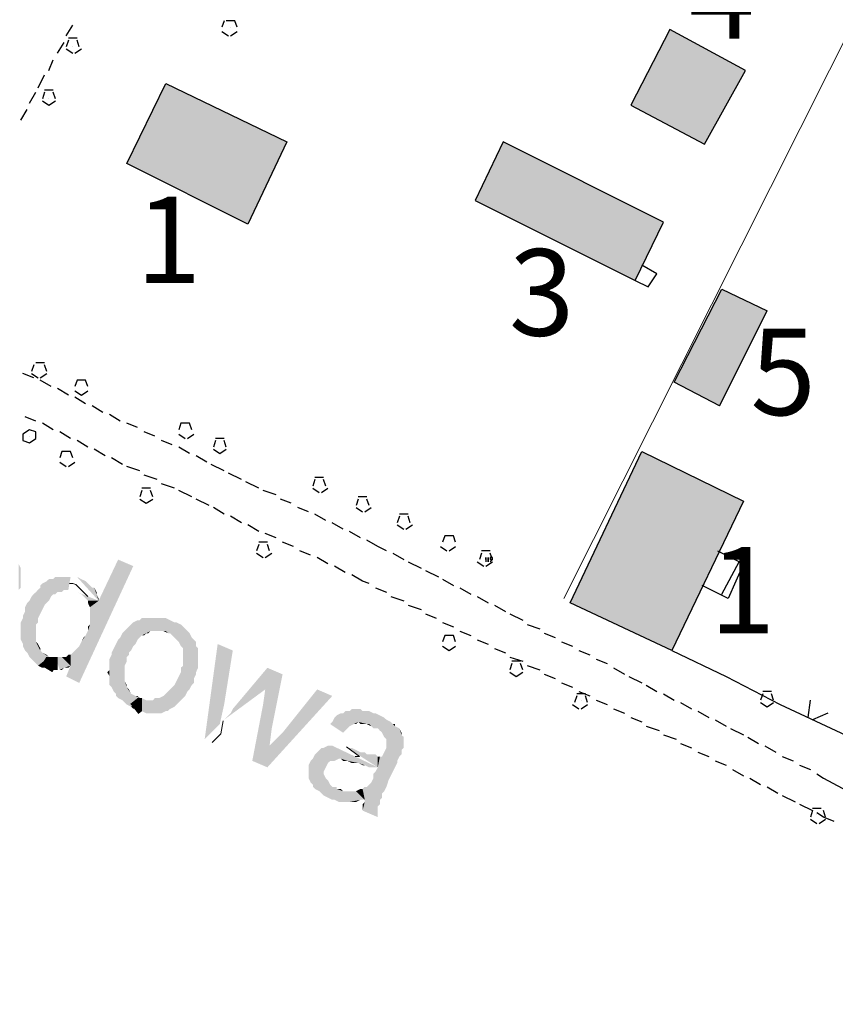
# Model space of a CAD drawing. Units: inches. Extents: x 29 to 968, y 9 to 701.
# Drawn here: x 140 to 154, y 107 to 124 of the extents above; entities that cross this region are included whole.
import ezdxf

# ---------------------------------------------------------------- set-up
doc = ezdxf.new("R2010")
doc.units = ezdxf.units.IN
doc.header["$MEASUREMENT"] = 0
for name, color, linetype in [('opis', 7, 'Continuous'), ('PDF _Geometria', 7, 'Continuous'), ('PDF _Wypełnienia brył', 7, 'Continuous'), ('wypelnienia', 1, 'Continuous')]:
    doc.layers.add(name, color=color, linetype=linetype)
doc.styles.get("Standard").update_dxf_attribs({"font": 'arial.ttf'})

msp = doc.modelspace()

# ---------------------------------------------------------------- hatches: boundary and pattern name
at = {"layer": 'wypelnienia'}
h = msp.add_hatch(color=256, dxfattribs=at)
h.dxf.hatch_style = 1
h.paths.add_polyline_path([(151.545, 121.448), (152.258, 122.723), (150.945, 123.435), (150.27, 122.123)])
h = msp.add_hatch(color=256, dxfattribs=at)
h.dxf.hatch_style = 1
h.paths.add_polyline_path([(141.533, 121.11), (142.208, 122.498), (144.308, 121.485), (143.633, 120.06)])
h = msp.add_hatch(color=256, dxfattribs=at)
h.dxf.hatch_style = 1
h.paths.add_polyline_path([(148.058, 121.485), (147.57, 120.473), (150.345, 119.085), (150.833, 120.098)])
h = msp.add_hatch(color=256, dxfattribs=at)
h.dxf.hatch_style = 1
h.paths.add_polyline_path([(151.808, 116.91), (152.633, 118.56), (151.845, 118.935), (151.02, 117.323)])
h = msp.add_hatch(color=256, dxfattribs=at)
h.dxf.hatch_style = 1
h.paths.add_polyline_path([(150.983, 112.673), (149.22, 113.498), (150.458, 116.123), (152.22, 115.26)])

# ---------------------------------------------------------------- linework, layer by layer
at = {"layer": 'PDF _Geometria', "lineweight": 20}
msp.add_lwpolyline([(149.108, 113.573), (159.345, 133.935)], dxfattribs=at)
at = {"layer": 'PDF _Geometria', "lineweight": 25}
for points in [[(143.22, 123.585), (143.183, 123.473)], [(143.445, 123.473), (143.408, 123.585), (143.258, 123.585)], [(140.483, 123.323), (140.595, 123.51)], [(143.183, 123.398), (143.295, 123.323)], [(143.333, 123.473), (143.333, 123.473)], [(143.333, 123.473), (143.333, 123.473)], [(143.333, 123.323), (143.445, 123.398)], [(140.333, 123.023), (140.445, 123.21)], [(140.52, 123.248), (140.483, 123.135)], [(140.67, 123.285), (140.52, 123.285)], [(140.708, 123.135), (140.67, 123.248)], [(140.483, 123.098), (140.595, 123.023)], [(140.595, 123.135), (140.595, 123.135)], [(140.595, 123.135), (140.595, 123.135)], [(140.633, 123.023), (140.745, 123.098)], [(140.183, 122.723), (140.258, 122.91)], [(139.995, 122.423), (140.108, 122.648)], [(139.845, 122.16), (139.958, 122.348)], [(140.108, 122.348), (140.07, 122.235)], [(140.258, 122.385), (140.108, 122.385)], [(140.295, 122.235), (140.258, 122.348)], [(140.07, 122.198), (140.183, 122.123), (140.295, 122.198)], [(140.183, 122.235), (140.183, 122.235)], [(140.183, 122.235), (140.183, 122.235)], [(139.695, 121.86), (139.808, 122.048)], [(150.345, 119.085), (150.57, 118.973), (150.72, 119.198), (150.458, 119.348)], [(151.808, 116.91), (151.02, 117.323), (151.845, 118.935), (152.633, 118.56)], [(139.92, 117.623), (139.883, 117.51)], [(140.108, 117.66), (139.958, 117.66)], [(140.145, 117.51), (140.108, 117.623)], [(139.92, 117.398), (139.733, 117.473)], [(139.883, 117.473), (139.995, 117.398)], [(140.033, 117.398), (140.145, 117.473)], [(140.22, 117.248), (140.033, 117.36)], [(140.858, 117.248), (140.82, 117.36), (140.67, 117.36), (140.633, 117.248)], [(140.52, 117.098), (140.333, 117.21)], [(140.633, 117.173), (140.745, 117.098), (140.858, 117.173)], [(140.82, 116.948), (140.633, 117.06)], [(141.12, 116.798), (140.933, 116.91)], [(139.958, 116.648), (139.77, 116.723)], [(141.42, 116.648), (141.233, 116.76)], [(140.258, 116.498), (140.07, 116.61)], [(141.72, 116.535), (141.533, 116.61)], [(142.658, 116.498), (142.62, 116.61), (142.47, 116.61), (142.433, 116.498)], [(139.845, 116.385), (139.845, 116.385)], [(140.558, 116.348), (140.37, 116.46)], [(142.02, 116.385), (141.833, 116.46)], [(142.433, 116.423), (142.545, 116.348)], [(142.583, 116.348), (142.695, 116.423)], [(140.858, 116.198), (140.67, 116.31)], [(142.32, 116.235), (142.133, 116.31)], [(142.62, 116.085), (142.433, 116.198)], [(143.07, 116.31), (143.033, 116.198)], [(143.22, 116.348), (143.07, 116.348)], [(143.258, 116.198), (143.22, 116.31)], [(140.595, 116.01), (140.558, 116.123), (140.408, 116.123), (140.37, 116.01)], [(141.158, 116.048), (140.97, 116.16)], [(142.92, 115.935), (142.733, 116.048)], [(143.033, 116.16), (143.145, 116.085), (143.258, 116.16)], [(140.37, 115.935), (140.483, 115.86)], [(140.52, 115.86), (140.633, 115.935)], [(141.458, 115.898), (141.27, 116.01)], [(141.758, 115.785), (141.533, 115.86)], [(143.22, 115.785), (142.995, 115.898)], [(142.058, 115.635), (141.833, 115.71)], [(143.52, 115.635), (143.295, 115.748)], [(142.358, 115.485), (142.133, 115.56)], [(143.82, 115.485), (143.595, 115.598)], [(144.795, 115.635), (144.758, 115.523)], [(144.945, 115.673), (144.795, 115.673)], [(144.983, 115.523), (144.945, 115.635)], [(141.795, 115.448), (141.758, 115.335)], [(141.945, 115.485), (141.795, 115.485)], [(141.983, 115.335), (141.945, 115.448)], [(142.658, 115.335), (142.433, 115.448)], [(144.12, 115.373), (143.895, 115.448)], [(144.758, 115.485), (144.87, 115.41)], [(144.908, 115.41), (145.02, 115.485)], [(141.758, 115.298), (141.87, 115.223), (141.983, 115.298)], [(142.958, 115.185), (142.733, 115.298)], [(144.383, 115.223), (144.195, 115.298)], [(145.545, 115.298), (145.508, 115.185)], [(145.695, 115.335), (145.545, 115.335)], [(145.733, 115.185), (145.695, 115.298)], [(143.22, 115.035), (143.033, 115.148)], [(144.683, 115.073), (144.495, 115.148)], [(144.983, 114.923), (144.795, 115.035)], [(145.508, 115.148), (145.62, 115.073)], [(145.658, 115.073), (145.77, 115.148)], [(146.408, 115.035), (146.258, 115.035)], [(143.52, 114.885), (143.333, 114.998)], [(143.82, 114.735), (143.633, 114.848)], [(145.283, 114.773), (145.095, 114.885)], [(146.258, 114.998), (146.22, 114.885)], [(146.22, 114.848), (146.333, 114.773)], [(146.37, 114.773), (146.483, 114.848)], [(146.445, 114.885), (146.408, 114.998)], [(144.12, 114.623), (143.933, 114.698)], [(145.583, 114.623), (145.395, 114.735)], [(147.233, 114.548), (147.195, 114.66), (147.045, 114.66), (147.008, 114.548)], [(143.82, 114.51), (143.783, 114.398)], [(143.97, 114.548), (143.82, 114.548)], [(144.008, 114.398), (143.97, 114.51)], [(144.42, 114.473), (144.233, 114.548)], [(146.033, 114.398), (145.883, 114.473), (145.695, 114.585)], [(143.783, 114.36), (143.895, 114.285)], [(143.933, 114.285), (144.045, 114.36)], [(144.72, 114.323), (144.533, 114.398)], [(146.145, 114.36), (146.333, 114.248)], [(146.97, 114.473), (147.083, 114.398)], [(147.12, 114.398), (147.233, 114.473)], [(147.683, 114.36), (147.645, 114.248)], [(147.833, 114.398), (147.683, 114.398)], [(147.833, 114.21), (147.87, 114.248), (147.87, 114.285), (147.833, 114.285), (147.833, 114.248), (147.87, 114.248), (147.833, 114.36)], [(151.77, 114.398), (152.22, 114.173), (151.958, 113.573), (151.508, 113.798)], [(145.02, 114.173), (144.833, 114.285)], [(146.408, 114.21), (146.633, 114.098)], [(147.608, 114.21), (147.72, 114.135)], [(147.758, 114.248), (147.758, 114.285), (147.758, 114.21)], [(147.758, 114.285), (147.758, 114.285)], [(147.758, 114.135), (147.87, 114.21)], [(151.845, 113.648), (152.145, 114.21)], [(145.32, 114.023), (145.133, 114.135)], [(145.733, 113.835), (145.62, 113.873), (145.433, 113.985)], [(146.708, 114.06), (146.933, 113.948)], [(147.008, 113.91), (147.195, 113.798)], [(145.845, 113.76), (146.033, 113.685)], [(147.308, 113.76), (147.495, 113.648)], [(146.108, 113.61), (146.333, 113.535)], [(147.608, 113.61), (147.795, 113.498)], [(146.408, 113.46), (146.633, 113.385)], [(146.708, 113.31), (146.895, 113.235)], [(147.908, 113.46), (148.095, 113.348)], [(148.17, 113.31), (148.395, 113.198)], [(147.008, 113.16), (147.195, 113.085)], [(147.308, 113.01), (147.495, 112.935)], [(148.47, 113.123), (148.695, 113.048)], [(148.77, 112.973), (148.958, 112.898)], [(147.233, 112.823), (147.195, 112.935), (147.045, 112.935), (147.008, 112.823)], [(147.608, 112.86), (147.795, 112.785)], [(149.07, 112.823), (149.258, 112.748)], [(147.008, 112.748), (147.12, 112.673), (147.233, 112.748)], [(147.908, 112.71), (148.095, 112.635)], [(149.37, 112.673), (149.558, 112.598)], [(150.983, 112.673), (151.92, 112.223), (152.858, 111.735), (153.908, 111.248), (155.258, 110.61), (156.72, 109.86), (158.22, 109.11), (159.683, 108.36), (161.033, 107.685), (161.258, 108.285)], [(148.17, 112.56), (148.395, 112.485)], [(148.208, 112.448), (148.17, 112.335)], [(148.358, 112.485), (148.208, 112.485)], [(148.395, 112.335), (148.358, 112.448)], [(149.67, 112.523), (149.858, 112.448)], [(148.17, 112.298), (148.283, 112.223), (148.395, 112.298)], [(148.47, 112.41), (148.695, 112.335)], [(149.97, 112.373), (150.158, 112.26)], [(148.77, 112.26), (148.958, 112.185)], [(149.07, 112.11), (149.258, 112.035)], [(150.233, 112.223), (150.458, 112.11)], [(149.37, 111.96), (149.558, 111.885)], [(150.533, 112.073), (150.72, 111.96)], [(152.708, 111.96), (152.558, 111.96)], [(149.333, 111.885), (149.295, 111.773)], [(149.483, 111.923), (149.333, 111.923)], [(149.408, 111.81), (149.408, 111.81)], [(149.52, 111.773), (149.483, 111.885)], [(149.67, 111.81), (149.858, 111.735)], [(150.833, 111.923), (151.02, 111.81)], [(151.133, 111.773), (151.32, 111.66)], [(152.558, 111.923), (152.52, 111.81)], [(152.52, 111.773), (152.633, 111.698), (152.745, 111.773)], [(152.633, 111.848), (152.633, 111.848)], [(152.745, 111.81), (152.708, 111.923)], [(153.345, 111.51), (153.383, 111.81)], [(149.258, 111.735), (149.37, 111.66)], [(149.408, 111.66), (149.52, 111.735)], [(149.97, 111.66), (150.158, 111.585)], [(151.433, 111.623), (151.62, 111.51)], [(152.858, 111.735), (152.858, 111.735)], [(150.27, 111.51), (150.458, 111.435)], [(151.733, 111.473), (151.92, 111.36)], [(153.683, 111.585), (153.42, 111.473)], [(150.533, 111.36), (150.758, 111.285)], [(151.995, 111.323), (152.22, 111.21)], [(150.833, 111.21), (151.058, 111.135)], [(152.295, 111.173), (152.483, 111.06)], [(151.133, 111.06), (151.32, 110.985)], [(151.433, 110.91), (151.62, 110.835)], [(152.595, 111.023), (152.783, 110.91)], [(151.733, 110.76), (151.92, 110.685)], [(152.895, 110.835), (153.083, 110.76)], [(152.033, 110.61), (152.22, 110.498)], [(153.195, 110.685), (153.383, 110.61)], [(152.333, 110.46), (152.52, 110.348)], [(153.495, 110.535), (153.608, 110.46), (173.22, 99.96), (173.333, 99.885)], [(152.633, 110.31), (152.82, 110.198)], [(152.895, 110.16), (153.12, 110.048)], [(153.195, 110.01), (153.42, 109.898), (153.383, 109.785)], [(153.57, 109.935), (153.42, 109.935)], [(153.645, 109.785), (153.608, 109.898)], [(153.383, 109.748), (153.495, 109.673)], [(153.795, 109.71), (153.608, 109.785), (153.495, 109.86)], [(153.495, 109.823), (153.495, 109.823)], [(153.533, 109.673), (153.645, 109.748)]]:
    msp.add_lwpolyline(points, dxfattribs=at)
for points in [[(151.545, 121.448), (152.258, 122.723), (150.945, 123.435), (150.27, 122.123)], [(141.533, 121.11), (142.208, 122.498), (144.308, 121.485), (143.633, 120.06)], [(148.058, 121.485), (147.57, 120.473), (150.345, 119.085), (150.833, 120.098)], [(139.845, 116.498), (139.733, 116.423), (139.733, 116.31), (139.845, 116.273), (139.958, 116.348), (139.958, 116.46)], [(150.983, 112.673), (149.22, 113.498), (150.458, 116.123), (152.22, 115.26)], [(147.795, 114.21), (147.795, 114.248), (147.795, 114.285), (147.795, 114.248)]]:
    msp.add_lwpolyline(points, close=True, dxfattribs=at)
at = {"layer": 'PDF _Geometria', "color": 44, "lineweight": 25, "true_color": 0x957000}
msp.add_lwpolyline([(151.808, 116.91), (152.633, 118.56)], dxfattribs=at)
at = {"layer": 'PDF _Geometria', "lineweight": 5}
for points in [[(140.539, 113.835), (140.595, 113.835), (140.651, 113.816), (140.858, 113.61)], [(143.201, 111.454), (143.164, 111.229), (143.014, 111.079)], [(145.339, 111.004), (145.564, 110.835), (145.489, 110.835)]]:
    msp.add_lwpolyline(points, dxfattribs=at)
at = {"layer": 'PDF _Geometria', "lineweight": 5, "const_width": 0.225}
for points in [[(140.145, 112.354), (140.201, 112.448), (140.258, 112.448), (140.333, 112.448)], [(141.664, 111.66), (141.758, 111.735), (141.795, 111.735)]]:
    msp.add_lwpolyline(points, dxfattribs=at)
at = {"layer": 'PDF _Wypełnienia brył', "transparency": 33554559}
for points in [[(139.658, 113.723), (139.658, 114.173), (139.695, 114.098)], [(141.383, 114.248), (141.645, 114.135), (141.045, 113.535)], [(139.658, 113.723), (139.695, 114.098), (139.695, 113.76)], [(140.708, 112.11), (140.745, 112.823), (141.645, 114.135)], [(140.82, 112.935), (140.745, 112.823), (141.645, 114.135)], [(140.82, 112.935), (140.858, 113.01), (141.645, 114.135)], [(140.858, 113.01), (140.895, 113.123), (141.645, 114.135)], [(141.645, 114.135), (141.045, 113.535), (140.895, 113.123)], [(140.033, 113.798), (140.07, 113.385), (140.07, 113.835)], [(140.07, 113.835), (140.108, 113.46), (140.145, 113.873)], [(140.07, 113.385), (140.07, 113.835), (140.108, 113.46)], [(140.108, 113.46), (140.145, 113.498), (140.145, 113.873)], [(140.145, 113.873), (140.183, 113.535), (140.183, 113.91)], [(140.145, 113.498), (140.145, 113.873), (140.183, 113.535)], [(140.183, 113.535), (140.183, 113.91), (140.22, 113.61)], [(140.183, 113.91), (140.22, 113.61), (140.258, 113.91)], [(140.22, 113.61), (140.258, 113.648), (140.258, 113.91)], [(140.258, 113.91), (140.295, 113.648), (140.295, 113.948)], [(140.258, 113.648), (140.258, 113.91), (140.295, 113.648)], [(140.295, 113.648), (140.295, 113.948), (140.333, 113.685)], [(140.295, 113.948), (140.333, 113.685), (140.37, 113.948)], [(140.333, 113.685), (140.37, 113.948), (140.408, 113.685)], [(140.37, 113.948), (140.408, 113.685), (140.445, 113.948)], [(140.408, 113.685), (140.445, 113.723), (140.445, 113.948)], [(140.445, 113.948), (140.483, 113.948), (140.52, 113.723)], [(140.445, 113.723), (140.445, 113.948), (140.52, 113.723)], [(140.483, 113.948), (140.52, 113.723), (140.558, 113.948)], [(141.045, 113.535), (140.745, 113.91), (140.67, 113.948)], [(140.82, 113.873), (141.045, 113.535), (140.745, 113.91)], [(141.045, 113.535), (140.858, 113.835), (140.82, 113.873)], [(140.895, 113.798), (141.045, 113.535), (140.858, 113.835)], [(139.958, 112.823), (139.92, 113.648), (139.883, 113.61)], [(139.92, 113.648), (139.958, 113.685), (139.958, 113.123)], [(139.958, 113.123), (139.958, 112.823), (139.92, 113.648)], [(139.958, 113.685), (139.958, 113.123), (139.995, 113.723)], [(139.958, 113.123), (139.995, 113.723), (139.995, 113.16)], [(139.995, 113.235), (140.033, 113.31), (140.033, 113.76)], [(139.995, 113.235), (139.995, 113.723), (140.033, 113.76)], [(139.995, 113.16), (139.995, 113.235), (139.995, 113.723)], [(140.033, 113.76), (140.033, 113.798), (140.07, 113.385)], [(140.033, 113.31), (140.033, 113.76), (140.07, 113.385)], [(140.67, 113.685), (140.745, 113.648), (141.045, 113.535)], [(140.745, 113.648), (140.783, 113.61), (141.045, 113.535)], [(141.045, 113.535), (140.933, 113.76), (140.895, 113.798)], [(140.97, 113.76), (141.045, 113.535), (140.933, 113.76)], [(141.008, 113.685), (141.008, 113.648), (140.97, 113.76)], [(141.008, 113.648), (140.97, 113.76), (141.045, 113.535)], [(141.008, 113.648), (141.045, 113.573), (141.045, 113.535)], [(139.77, 113.423), (139.808, 113.498), (139.958, 112.823)], [(139.958, 112.823), (139.845, 113.535), (139.808, 113.498)], [(139.883, 113.61), (139.958, 112.823), (139.845, 113.535)], [(141.045, 113.535), (140.82, 113.573), (140.783, 113.61)], [(140.858, 113.535), (141.045, 113.535), (140.82, 113.573)], [(140.858, 113.498), (140.895, 113.423), (141.045, 113.535)], [(140.858, 113.535), (140.858, 113.498), (141.045, 113.535)], [(141.045, 113.535), (140.895, 113.123), (140.895, 113.423)], [(139.77, 113.348), (139.958, 112.823), (139.733, 113.273)], [(139.77, 113.348), (139.77, 113.423), (139.958, 112.823)], [(139.733, 112.785), (139.733, 113.235), (139.695, 112.86)], [(139.733, 113.235), (139.695, 112.86), (139.695, 113.16)], [(139.958, 112.823), (139.733, 113.273), (140.033, 112.673)], [(139.733, 113.235), (139.733, 113.273), (140.033, 112.673)], [(139.733, 113.235), (140.033, 112.673), (139.733, 112.785)], [(141.608, 112.673), (141.645, 113.16), (141.645, 112.748)], [(141.608, 113.123), (141.608, 112.673), (141.645, 113.16)], [(141.72, 113.198), (141.683, 112.785), (141.645, 112.748)], [(141.645, 113.16), (141.645, 112.748), (141.72, 113.198)], [(141.72, 112.86), (141.72, 113.198), (141.683, 112.785)], [(141.72, 112.86), (141.72, 113.198), (141.758, 112.898)], [(141.72, 113.198), (141.758, 112.898), (141.758, 113.198)], [(141.758, 113.198), (141.795, 113.235), (142.245, 112.973)], [(141.795, 112.935), (141.945, 113.01), (141.758, 113.198)], [(141.945, 113.01), (141.758, 113.198), (142.17, 113.01)], [(141.758, 112.898), (141.758, 113.198), (141.795, 112.935)], [(142.245, 112.973), (141.833, 113.235), (141.795, 113.235)], [(141.87, 113.235), (142.245, 112.973), (141.833, 113.235)], [(141.87, 113.235), (141.945, 113.235), (142.245, 112.973)], [(141.945, 113.235), (141.983, 113.235), (142.245, 112.973)], [(141.983, 113.235), (142.058, 113.235), (142.245, 112.973)], [(142.245, 112.973), (142.095, 113.235), (142.058, 113.235)], [(142.17, 113.235), (142.245, 112.973), (142.095, 113.235)], [(142.17, 113.235), (142.208, 113.235), (142.245, 112.973)], [(142.208, 113.235), (142.245, 112.973), (142.283, 113.198)], [(142.245, 112.973), (142.283, 113.198), (142.283, 112.973)], [(142.283, 113.198), (142.283, 112.973), (142.358, 113.16)], [(142.283, 112.973), (142.32, 112.935), (142.358, 113.16)], [(142.32, 112.935), (142.358, 113.16), (142.358, 112.898)], [(142.395, 112.86), (142.395, 113.16), (142.358, 112.898)], [(142.395, 113.16), (142.358, 112.898), (142.358, 113.16)], [(142.395, 112.86), (142.395, 113.16), (142.433, 112.823)], [(142.395, 113.16), (142.433, 112.823), (142.47, 113.123)], [(140.858, 113.01), (140.858, 113.085), (140.895, 113.123)], [(141.495, 112.148), (141.458, 112.973), (141.42, 112.898)], [(141.458, 112.973), (141.495, 113.01), (141.495, 112.41)], [(141.495, 112.41), (141.495, 112.148), (141.458, 112.973)], [(141.495, 113.01), (141.495, 112.41), (141.533, 113.048)], [(141.495, 112.41), (141.533, 113.048), (141.533, 112.485)], [(141.533, 112.56), (141.57, 113.085), (141.57, 112.598)], [(141.533, 112.56), (141.533, 113.048), (141.57, 113.085)], [(141.533, 112.485), (141.533, 112.56), (141.533, 113.048)], [(141.57, 112.635), (141.608, 113.123), (141.608, 112.673)], [(141.57, 112.635), (141.57, 113.085), (141.608, 113.123)], [(141.57, 112.598), (141.57, 112.635), (141.57, 113.085)], [(141.87, 112.973), (141.795, 112.935), (141.945, 113.01)], [(141.833, 112.935), (141.87, 112.973), (141.795, 112.935)], [(141.87, 112.973), (141.908, 112.973), (141.945, 113.01)], [(141.945, 113.01), (142.02, 113.01), (142.17, 113.01)], [(142.17, 113.01), (142.095, 113.01), (142.02, 113.01)], [(142.133, 113.01), (142.17, 113.01), (142.095, 113.01)], [(142.17, 113.01), (142.208, 113.01), (142.245, 112.973)], [(142.433, 112.823), (142.47, 113.123), (142.47, 112.748)], [(142.47, 113.123), (142.47, 112.748), (142.508, 113.085)], [(142.47, 112.748), (142.508, 113.085), (142.508, 112.71)], [(142.508, 113.085), (142.508, 112.71), (142.545, 113.048)], [(142.508, 112.71), (142.508, 112.41), (142.545, 113.048)], [(142.508, 112.41), (142.545, 113.048), (142.545, 111.885)], [(142.545, 113.048), (142.545, 111.885), (142.583, 113.01)], [(142.545, 111.885), (142.583, 113.01), (142.583, 111.96)], [(142.583, 113.01), (142.583, 111.96), (142.62, 112.973)], [(142.583, 111.96), (142.62, 112.973), (142.62, 111.998)], [(142.62, 112.973), (142.62, 111.998), (142.658, 112.898)], [(140.183, 112.56), (139.733, 112.748), (139.733, 112.785)], [(140.033, 112.673), (139.733, 112.785), (140.07, 112.635)], [(139.733, 112.785), (140.07, 112.635), (140.183, 112.56)], [(139.958, 112.823), (139.995, 112.785), (140.033, 112.673)], [(139.995, 112.785), (140.033, 112.71), (140.033, 112.673)], [(140.708, 112.748), (140.708, 112.11), (140.745, 112.823)], [(140.783, 112.898), (140.82, 112.935), (140.745, 112.823)], [(141.345, 112.785), (141.495, 112.148), (141.308, 112.71)], [(141.495, 112.148), (141.383, 112.86), (141.345, 112.785)], [(141.42, 112.898), (141.495, 112.148), (141.383, 112.86)], [(142.658, 112.898), (142.658, 112.073), (142.62, 111.998)], [(142.695, 112.86), (142.695, 112.11), (142.658, 112.898)], [(142.695, 112.11), (142.658, 112.898), (142.658, 112.073)], [(142.695, 112.11), (142.695, 112.185), (142.695, 112.86)], [(142.695, 112.185), (142.695, 112.86), (142.733, 112.823)], [(142.733, 112.823), (142.733, 112.748), (142.695, 112.185)], [(143.108, 112.785), (143.22, 111.735), (142.883, 111.135)], [(143.37, 112.673), (143.108, 112.785), (143.22, 111.735)], [(139.77, 112.673), (140.183, 112.56), (139.733, 112.748)], [(140.183, 112.56), (139.808, 112.635), (139.77, 112.673)], [(139.845, 112.56), (140.183, 112.56), (139.808, 112.635)], [(140.07, 112.635), (140.145, 112.598), (140.183, 112.56)], [(140.708, 112.11), (140.595, 112.635), (140.558, 112.41)], [(140.595, 112.635), (140.558, 112.41), (140.558, 112.598)], [(140.633, 112.673), (140.708, 112.11), (140.595, 112.635)], [(140.708, 112.11), (140.67, 112.71), (140.633, 112.673)], [(140.708, 112.748), (140.708, 112.11), (140.67, 112.71)], [(141.308, 112.71), (141.533, 112.035), (141.27, 112.635)], [(141.27, 112.598), (141.27, 112.635), (141.533, 112.035)], [(141.495, 112.148), (141.308, 112.71), (141.533, 112.035)], [(142.733, 112.748), (142.695, 112.185), (142.733, 112.26)], [(142.733, 112.26), (142.733, 112.298), (142.733, 112.748)], [(142.733, 112.298), (142.733, 112.748), (142.77, 112.71)], [(142.733, 112.298), (142.77, 112.71), (142.77, 112.373)], [(140.183, 112.56), (139.883, 112.523), (139.845, 112.56)], [(139.92, 112.485), (140.183, 112.56), (139.883, 112.523)], [(140.183, 112.56), (139.958, 112.448), (139.92, 112.485)], [(139.995, 112.41), (140.183, 112.56), (139.958, 112.448)], [(140.183, 112.56), (140.07, 112.373), (139.995, 112.41)], [(140.108, 112.373), (140.183, 112.56), (140.07, 112.373)], [(140.445, 112.373), (140.37, 112.335), (140.295, 112.56)], [(140.295, 112.56), (140.445, 112.373), (140.558, 112.41)], [(140.558, 112.41), (140.333, 112.56), (140.295, 112.56)], [(140.408, 112.56), (140.558, 112.41), (140.333, 112.56)], [(140.558, 112.41), (140.483, 112.56), (140.408, 112.56)], [(140.52, 112.598), (140.558, 112.41), (140.483, 112.56)], [(140.558, 112.41), (140.558, 112.598), (140.52, 112.598)], [(141.233, 112.523), (141.27, 112.598), (141.533, 112.035)], [(141.233, 112.335), (141.233, 112.523), (141.533, 112.035)], [(140.408, 112.335), (140.445, 112.373), (140.37, 112.335)], [(140.445, 112.373), (140.52, 112.373), (140.558, 112.41)], [(140.483, 112.223), (140.558, 112.41), (140.708, 112.11)], [(141.195, 112.298), (141.233, 112.223), (141.233, 112.335)], [(141.533, 112.035), (141.608, 111.923), (141.233, 112.335)], [(141.608, 111.923), (141.233, 112.335), (141.233, 112.073)], [(141.233, 112.223), (141.233, 112.073), (141.233, 112.335)], [(142.433, 112.223), (142.47, 111.81), (142.47, 112.298)], [(142.47, 112.373), (142.508, 111.848), (142.508, 112.41)], [(142.47, 112.298), (142.47, 112.373), (142.508, 111.848)], [(142.47, 111.81), (142.47, 112.298), (142.508, 111.848)], [(142.508, 111.848), (142.508, 112.41), (142.545, 111.885)], [(143.37, 111.66), (143.933, 111.998), (143.97, 112.373)], [(143.933, 111.998), (143.97, 112.373), (144.233, 112.26)], [(141.495, 112.148), (141.533, 112.073), (141.533, 112.035)], [(142.395, 111.735), (142.395, 112.148), (142.358, 112.073)], [(142.433, 111.773), (142.433, 112.223), (142.395, 111.735)], [(142.433, 112.223), (142.395, 111.735), (142.395, 112.148)], [(142.433, 111.773), (142.433, 112.223), (142.47, 111.81)], [(144.045, 111.323), (143.933, 111.998), (144.233, 112.26)], [(141.233, 112.073), (141.608, 111.923), (141.758, 111.848)], [(141.233, 112.073), (141.27, 112.035), (141.758, 111.848)], [(141.758, 111.848), (141.308, 111.96), (141.27, 112.035)], [(141.345, 111.923), (141.758, 111.848), (141.308, 111.96)], [(141.533, 112.035), (141.57, 111.998), (141.608, 111.923)], [(142.208, 111.923), (142.245, 111.623), (142.245, 111.96)], [(142.245, 111.96), (142.283, 111.66), (142.283, 111.998)], [(142.245, 111.623), (142.245, 111.96), (142.283, 111.66)], [(142.32, 112.035), (142.358, 111.698), (142.283, 111.998)], [(142.358, 111.698), (142.283, 111.998), (142.283, 111.66)], [(142.32, 112.035), (142.358, 111.698), (142.358, 112.073)], [(142.358, 111.698), (142.358, 112.073), (142.395, 111.735)], [(143.933, 111.998), (143.258, 111.51), (143.22, 111.473)], [(143.333, 111.585), (143.933, 111.998), (143.258, 111.51)], [(143.333, 111.585), (143.37, 111.66), (143.933, 111.998)], [(143.933, 111.998), (144.008, 111.023), (143.895, 111.735)], [(144.008, 111.023), (144.045, 111.323), (143.933, 111.998)], [(144.833, 111.998), (145.095, 111.885), (144.233, 111.248)], [(141.345, 111.923), (141.345, 111.885), (141.758, 111.848)], [(141.758, 111.848), (141.383, 111.848), (141.345, 111.885)], [(141.458, 111.81), (141.758, 111.848), (141.383, 111.848)], [(141.758, 111.848), (141.495, 111.773), (141.458, 111.81)], [(141.533, 111.735), (141.758, 111.848), (141.495, 111.773)], [(141.758, 111.848), (141.608, 111.698), (141.533, 111.735)], [(141.608, 111.923), (141.683, 111.885), (141.758, 111.848)], [(141.645, 111.66), (141.758, 111.848), (141.608, 111.698)], [(141.683, 111.885), (141.72, 111.885), (141.758, 111.848)], [(141.795, 111.848), (141.795, 111.623), (141.87, 111.81)], [(141.795, 111.623), (141.87, 111.81), (141.87, 111.585)], [(141.908, 111.585), (141.908, 111.81), (141.87, 111.585)], [(141.908, 111.81), (141.87, 111.585), (141.87, 111.81)], [(141.983, 111.81), (141.983, 111.585), (141.908, 111.81)], [(141.983, 111.585), (141.908, 111.81), (141.908, 111.585)], [(141.983, 111.585), (142.02, 111.848), (142.058, 111.585)], [(141.983, 111.81), (141.983, 111.585), (142.02, 111.848)], [(142.02, 111.848), (142.058, 111.585), (142.095, 111.848)], [(142.058, 111.585), (142.095, 111.848), (142.133, 111.585)], [(142.095, 111.848), (142.133, 111.585), (142.17, 111.885)], [(142.133, 111.585), (142.17, 111.885), (142.208, 111.623)], [(142.17, 111.885), (142.208, 111.623), (142.208, 111.923)], [(142.208, 111.623), (142.208, 111.923), (142.245, 111.623)], [(143.97, 110.648), (144.008, 111.023), (145.095, 111.885)], [(145.095, 111.885), (144.233, 111.248), (144.008, 111.023)], [(143.22, 111.735), (142.883, 111.135), (143.145, 111.398)], [(144.008, 111.023), (143.895, 111.735), (143.708, 110.76)], [(145.77, 111.36), (145.32, 111.623), (145.283, 111.585)], [(145.395, 111.623), (145.77, 111.36), (145.32, 111.623)], [(145.395, 111.623), (145.433, 111.66), (145.77, 111.36)], [(145.433, 111.66), (145.508, 111.66), (145.77, 111.36)], [(145.508, 111.66), (145.583, 111.66), (145.77, 111.36)], [(145.583, 111.66), (145.62, 111.623), (145.77, 111.36)], [(145.62, 111.623), (145.658, 111.623), (145.77, 111.36)], [(145.658, 111.623), (145.733, 111.623), (145.77, 111.36)], [(145.733, 111.623), (145.77, 111.36), (145.808, 111.585)], [(145.058, 111.398), (145.095, 111.435), (145.283, 111.248)], [(145.283, 111.248), (145.133, 111.51), (145.095, 111.435)], [(145.17, 111.548), (145.283, 111.248), (145.133, 111.51)], [(145.17, 111.548), (145.245, 111.585), (145.283, 111.248)], [(145.245, 111.585), (145.283, 111.248), (145.283, 111.585)], [(145.395, 111.36), (145.32, 111.285), (145.283, 111.585)], [(145.395, 111.36), (145.545, 111.435), (145.283, 111.585)], [(145.545, 111.435), (145.283, 111.585), (145.695, 111.398)], [(145.283, 111.248), (145.283, 111.585), (145.32, 111.285)], [(145.545, 111.435), (145.47, 111.398), (145.395, 111.36)], [(145.508, 111.398), (145.545, 111.435), (145.47, 111.398)], [(145.695, 111.398), (145.583, 111.398), (145.545, 111.435)], [(145.77, 111.36), (145.808, 111.323), (145.808, 111.585)], [(145.845, 111.585), (145.883, 111.323), (145.808, 111.585)], [(145.883, 111.323), (145.808, 111.585), (145.808, 111.323)], [(145.845, 111.585), (145.883, 111.323), (145.92, 111.548)], [(145.883, 111.323), (145.92, 111.548), (145.92, 111.285)], [(145.995, 111.51), (145.92, 111.285), (145.92, 111.548)], [(145.958, 111.248), (145.995, 111.51), (145.92, 111.285)], [(145.958, 111.248), (145.995, 111.51), (145.995, 111.173)], [(145.995, 111.51), (145.995, 111.173), (146.033, 111.473)], [(145.995, 111.173), (146.033, 111.473), (146.033, 111.135)], [(146.033, 111.473), (146.033, 111.135), (146.108, 111.435)], [(146.108, 111.435), (146.07, 110.423), (146.033, 110.985)], [(146.108, 111.435), (146.033, 110.985), (146.033, 111.135)], [(146.22, 110.723), (146.108, 111.435), (146.07, 110.423)], [(146.145, 111.398), (146.22, 110.723), (146.108, 111.435)], [(145.358, 111.323), (145.395, 111.36), (145.32, 111.285)], [(145.658, 111.398), (145.695, 111.398), (145.583, 111.398)], [(145.695, 111.398), (145.733, 111.398), (145.77, 111.36)], [(146.183, 111.398), (146.183, 111.36), (146.145, 111.398)], [(146.183, 111.36), (146.145, 111.398), (146.22, 110.723)], [(146.22, 110.723), (146.22, 110.76), (146.183, 111.36)], [(146.22, 110.76), (146.183, 111.36), (146.258, 111.323)], [(146.22, 110.76), (146.258, 110.835), (146.258, 111.323)], [(146.295, 111.248), (146.295, 111.21), (146.258, 111.323)], [(146.295, 111.21), (146.258, 111.323), (146.295, 110.873)], [(146.258, 111.323), (146.295, 110.873), (146.258, 110.835)], [(146.295, 110.873), (146.295, 110.948), (146.295, 111.21)], [(146.295, 110.948), (146.295, 111.21), (146.333, 111.173)], [(146.295, 110.948), (146.333, 111.173), (146.333, 110.985)], [(143.708, 110.76), (143.97, 110.648), (144.008, 111.023)], [(144.795, 110.873), (144.795, 110.273), (144.833, 110.91)], [(144.795, 110.273), (144.833, 110.91), (144.87, 110.235)], [(144.833, 110.91), (144.87, 110.235), (144.87, 110.948)], [(144.87, 110.948), (144.908, 110.198), (144.908, 110.985)], [(144.87, 110.235), (144.87, 110.948), (144.908, 110.198)], [(144.908, 110.198), (144.908, 110.985), (144.945, 110.16)], [(144.908, 110.985), (144.945, 110.16), (144.945, 110.985)], [(144.983, 110.648), (145.02, 111.023), (144.945, 110.573)], [(145.02, 111.023), (144.945, 110.573), (144.945, 110.985)], [(144.945, 110.573), (144.945, 110.985), (144.945, 110.16)], [(144.983, 110.648), (145.02, 110.723), (145.02, 111.023)], [(145.058, 110.76), (145.058, 111.023), (145.02, 111.023)], [(145.02, 110.723), (145.02, 111.023), (145.058, 110.76)], [(145.095, 110.76), (145.095, 111.023), (145.058, 110.76)], [(145.095, 111.023), (145.058, 110.76), (145.058, 111.023)], [(145.133, 110.76), (145.208, 110.798), (145.095, 111.023)], [(145.208, 110.798), (145.095, 111.023), (145.245, 110.798)], [(145.095, 111.023), (145.245, 110.798), (145.883, 110.648)], [(145.095, 110.76), (145.095, 111.023), (145.133, 110.76)], [(145.358, 110.985), (145.433, 110.985), (145.883, 110.648)], [(145.433, 110.985), (145.508, 110.948), (145.883, 110.648)], [(145.508, 110.948), (145.583, 110.91), (145.883, 110.648)], [(145.583, 110.91), (145.658, 110.91), (145.883, 110.648)], [(145.658, 110.91), (145.695, 110.873), (145.883, 110.648)], [(145.958, 110.198), (145.995, 110.235), (145.995, 110.91)], [(145.958, 110.198), (145.958, 110.835), (145.995, 110.91)], [(145.995, 110.91), (146.033, 110.31), (146.033, 110.985)], [(145.995, 110.235), (145.995, 110.91), (146.033, 110.31)], [(146.033, 110.31), (146.033, 110.985), (146.07, 110.423)], [(144.683, 110.685), (144.683, 110.46), (144.72, 110.76)], [(144.683, 110.46), (144.72, 110.76), (144.72, 110.385)], [(144.72, 110.76), (144.72, 110.385), (144.758, 110.798)], [(144.72, 110.385), (144.758, 110.798), (144.758, 110.348)], [(144.758, 110.31), (144.795, 110.873), (144.795, 110.273)], [(144.758, 110.348), (144.758, 110.31), (144.795, 110.873)], [(144.758, 110.798), (144.758, 110.348), (144.795, 110.873)], [(145.283, 110.76), (145.358, 110.76), (145.245, 110.798)], [(145.358, 110.76), (145.245, 110.798), (145.545, 110.723)], [(145.245, 110.798), (145.545, 110.723), (145.883, 110.648)], [(145.358, 110.76), (145.433, 110.723), (145.545, 110.723)], [(145.695, 110.873), (145.77, 110.873), (145.883, 110.648)], [(145.77, 110.873), (145.845, 110.873), (145.883, 110.648)], [(145.845, 110.873), (145.883, 110.835), (145.883, 110.648)], [(145.883, 109.973), (145.92, 110.835), (145.92, 110.01)], [(145.883, 109.973), (145.883, 110.648), (145.92, 110.835)], [(145.883, 110.648), (145.92, 110.835), (145.883, 110.835)], [(145.92, 110.085), (145.958, 110.835), (145.958, 110.123)], [(145.92, 110.01), (145.92, 110.085), (145.92, 110.835)], [(145.92, 110.085), (145.92, 110.835), (145.958, 110.835)], [(145.958, 110.123), (145.958, 110.198), (145.958, 110.835)], [(144.945, 110.573), (144.945, 110.535), (144.945, 110.16)], [(145.433, 110.723), (145.47, 110.723), (145.545, 110.723)], [(145.62, 110.685), (145.658, 110.685), (145.545, 110.723)], [(145.658, 110.685), (145.545, 110.723), (145.883, 110.648)], [(145.658, 110.685), (145.733, 110.648), (145.883, 110.648)], [(145.883, 110.648), (145.808, 110.648), (145.733, 110.648)], [(145.845, 110.648), (145.883, 110.648), (145.808, 110.648)], [(145.808, 110.535), (145.845, 110.573), (145.883, 109.785)], [(145.845, 110.573), (145.883, 110.648), (145.883, 109.785)], [(145.883, 109.785), (145.883, 109.973), (145.883, 110.648)], [(144.945, 110.535), (144.983, 110.46), (145.02, 110.123)], [(144.945, 110.535), (144.945, 110.16), (145.02, 110.123)], [(144.983, 110.46), (145.02, 110.423), (145.02, 110.123)], [(145.02, 110.423), (145.02, 110.123), (145.058, 110.348)], [(145.77, 110.385), (145.808, 110.46), (145.883, 109.785)], [(145.808, 110.46), (145.808, 110.535), (145.883, 109.785)], [(145.02, 110.123), (145.058, 110.348), (145.095, 110.085)], [(145.058, 110.348), (145.095, 110.31), (145.095, 110.085)], [(145.095, 110.085), (145.133, 110.085), (145.17, 110.31)], [(145.095, 110.31), (145.095, 110.085), (145.17, 110.31)], [(145.17, 110.31), (145.17, 110.273), (145.133, 110.085)], [(145.17, 110.273), (145.133, 110.085), (145.208, 110.048)], [(145.245, 110.273), (145.283, 110.235), (145.17, 110.273)], [(145.283, 110.235), (145.17, 110.273), (145.583, 110.085)], [(145.17, 110.273), (145.208, 110.048), (145.583, 110.085)], [(145.283, 110.235), (145.358, 110.235), (145.583, 110.085)], [(145.358, 110.235), (145.583, 110.085), (145.658, 110.085)], [(145.358, 110.235), (145.395, 110.235), (145.658, 110.085)], [(145.658, 110.085), (145.433, 110.235), (145.395, 110.235)], [(145.508, 110.235), (145.658, 110.085), (145.433, 110.235)], [(145.508, 110.235), (145.583, 110.273), (145.658, 110.085)], [(145.583, 110.273), (145.62, 110.273), (145.658, 110.085)], [(145.62, 110.273), (145.658, 110.31), (145.658, 110.085)], [(145.883, 109.785), (145.695, 110.31), (145.658, 110.048)], [(145.695, 110.31), (145.658, 110.048), (145.658, 110.085)], [(145.658, 110.31), (145.658, 110.085), (145.695, 110.31)], [(145.733, 110.348), (145.883, 109.785), (145.695, 110.31)], [(145.733, 110.348), (145.77, 110.385), (145.883, 109.785)], [(145.583, 110.085), (145.245, 110.048), (145.208, 110.048)], [(145.32, 110.048), (145.583, 110.085), (145.245, 110.048)], [(145.32, 110.048), (145.358, 110.048), (145.583, 110.085)], [(145.583, 110.085), (145.395, 110.048), (145.358, 110.048)], [(145.47, 110.048), (145.583, 110.085), (145.395, 110.048)], [(145.47, 110.048), (145.508, 110.048), (145.583, 110.085)], [(145.62, 110.01), (145.62, 109.898), (145.658, 110.048)], [(145.62, 109.898), (145.658, 110.048), (145.883, 109.785)]]:
    msp.add_solid(points, dxfattribs=at)

# ---------------------------------------------------------------- texts
at = {"layer": 'opis', "char_height": 1.5, "attachment_point": 1}
for s, insert in [('4', (151.279, 124.777)), ('{\\fArial|b0|i0|c238|p34;1}', (141.689, 120.54)), ('3', (148.156, 119.628)), ('5', (152.342, 118.251)), ('{\\fArial|b0|i0|c238|p34;1}', (151.637, 114.469))]:
    msp.add_mtext_dynamic_manual_height_columns(s, width=0.09942, gutter_width=1, heights=[0], dxfattribs=dict(at, insert=insert))

doc.saveas('drawing.dxf')
